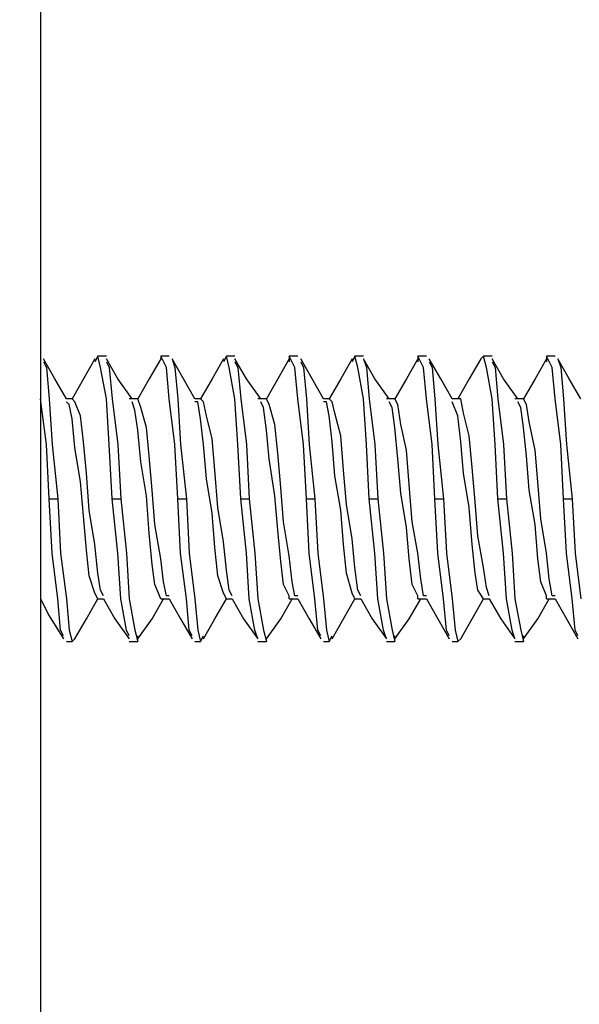
# Model space of a CAD drawing. Units: inches. Extents: x 0 to 20.3, y 0 to 15.8.
# Drawn here: x 16 to 16.3, y 7.9 to 8.3 of the extents above; entities that cross this region are included whole.
import ezdxf

# ---------------------------------------------------------------- set-up
doc = ezdxf.new("R2010")
doc.units = ezdxf.units.IN
doc.header["$MEASUREMENT"] = 0
doc.header["$PDSIZE"] = -1
doc.styles.add('Arial', font='arial.ttf')
doc.dimstyles.new('Atlas', dxfattribs={"dimscale": 0.2, "dimtxt": 0.5, "dimasz": 0.5, "dimexe": 0, "dimexo": 0.0625, "dimgap": 0.25, "dimtad": 0, "dimtih": 1, "dimtoh": 1, "dimdec": 4, "dimrnd": 1e-09, "dimzin": 12, "dimdsep": 46, "dimlunit": 4, "dimtxsty": 'Arial', "dimcen": 0.09, "dimadec": 0, "dimazin": 3, "dimtfac": 1, "dimtdec": 4, "dimtofl": 0, "dimtmove": 0, "dimatfit": 3, "dimfxl": 1, "dimfrac": 1, "dimtolj": 1, "dimtzin": 12, "dimarcsym": 0})

# ---------------------------------------------------------------- blocks, each defined once
blk = doc.blocks.new('*D58')
at = {"color": 0, "lineweight": -2, "transparency": 16777216}
for p, q in [((15.5038, 8.70751), (15.5038, 9.16367)), ((15.6038, 9.16367), (16.02785, 9.16367)), ((17.23436, 9.16367), (16.8103, 9.16367)), ((17.33436, 6.85473), (17.33436, 9.16367))]:
    blk.add_line(p, q, dxfattribs=at)
at = {"color": 0, "transparency": 16777216}
for points in [[(15.6038, 9.18034), (15.6038, 9.14701), (15.5038, 9.16367)], [(17.23436, 9.18034), (17.23436, 9.14701), (17.33436, 9.16367)]]:
    blk.add_solid(points, dxfattribs=at)
at = {"layer": 'Defpoints', "color": 0, "transparency": 16777216}
for p in [(17.33436, 9.16367), (15.5038, 8.69501), (17.33436, 6.84223)]:
    blk.add_point(p, dxfattribs=at)
at = {"color": 0, "transparency": 16777216, "insert": (16.41908, 9.16367), "char_height": 0.1, "attachment_point": 5, "style": 'Arial'}
blk.add_mtext('\\A1;1{\\H1x;\\S13#16;}" [46]', dxfattribs=at)
blk = doc.blocks.new('*D59')
at = {"color": 0, "lineweight": -2, "transparency": 16777216}
for p, q in [((15.99547, 8.82695), (15.99547, 8.90983)), ((16.09547, 8.90983), (16.30745, 8.90983)), ((17.23436, 8.90983), (17.02237, 8.90983)), ((17.33436, 6.85473), (17.33436, 8.90983))]:
    blk.add_line(p, q, dxfattribs=at)
at = {"color": 0, "transparency": 16777216}
for points in [[(16.09547, 8.92649), (16.09547, 8.89316), (15.99547, 8.90983)], [(17.23436, 8.92649), (17.23436, 8.89316), (17.33436, 8.90983)]]:
    blk.add_solid(points, dxfattribs=at)
at = {"layer": 'Defpoints', "color": 0, "transparency": 16777216}
for p in [(17.33436, 8.90983), (15.99547, 8.81445), (17.33436, 6.84223)]:
    blk.add_point(p, dxfattribs=at)
at = {"color": 0, "transparency": 16777216, "insert": (16.66491, 8.90983), "char_height": 0.1, "attachment_point": 5, "style": 'Arial'}
blk.add_mtext('\\A1;1{\\H1x;\\S5#16;}" [34]', dxfattribs=at)

msp = doc.modelspace()

# ---------------------------------------------------------------- linework, layer by layer
for points in [[(15.99547, 8.6957), (15.99547, 8.6957), (15.99547, 4.24709), (15.99547, 4.24709)], [(15.99547, 8.18042), (15.99547, 8.18042), (15.99547, 8.18042), (15.99547, 8.18042)], [(16.00241, 8.16931), (16.00241, 8.16931), (15.99686, 8.17904), (15.99686, 8.17904)], [(15.99686, 8.17765), (15.99686, 8.17765), (15.99825, 8.17487), (15.99825, 8.17487)], [(16.02186, 8.17904), (16.02186, 8.17904), (16.0163, 8.16931), (16.0163, 8.16931)], [(16.02324, 8.18042), (16.02324, 8.18042), (16.02186, 8.17765), (16.02186, 8.17765)], [(16.02741, 8.18042), (16.02741, 8.18042), (16.02324, 8.18042), (16.02324, 8.18042)], [(16.02463, 8.17487), (16.02463, 8.17487), (16.02324, 8.18042), (16.02324, 8.18042)], [(16.03297, 8.16931), (16.03297, 8.16931), (16.02741, 8.17904), (16.02741, 8.17904)], [(16.02741, 8.17765), (16.02741, 8.17765), (16.0288, 8.17487), (16.0288, 8.17487)], [(16.0538, 8.17904), (16.0538, 8.17904), (16.04825, 8.16931), (16.04825, 8.16931)], [(16.05797, 8.18042), (16.05797, 8.18042), (16.0538, 8.18042), (16.0538, 8.18042)], [(16.05658, 8.17487), (16.05658, 8.17487), (16.0538, 8.18042), (16.0538, 8.18042)], [(16.0538, 8.18042), (16.0538, 8.18042), (16.0538, 8.17904), (16.0538, 8.17904)], [(16.06491, 8.16931), (16.06491, 8.16931), (16.05936, 8.17904), (16.05936, 8.17904)], [(16.05936, 8.17904), (16.05936, 8.17904), (16.06075, 8.17487), (16.06075, 8.17487)], [(16.08436, 8.17904), (16.08436, 8.17904), (16.0788, 8.16931), (16.0788, 8.16931)], [(16.08574, 8.18042), (16.08574, 8.18042), (16.08436, 8.17765), (16.08436, 8.17765)], [(16.08991, 8.18042), (16.08991, 8.18042), (16.08574, 8.18042), (16.08574, 8.18042)], [(16.08713, 8.17487), (16.08713, 8.17487), (16.08574, 8.18042), (16.08574, 8.18042)], [(16.09547, 8.16931), (16.09547, 8.16931), (16.08991, 8.17904), (16.08991, 8.17904)], [(16.08991, 8.17765), (16.08991, 8.17765), (16.0913, 8.17487), (16.0913, 8.17487)], [(16.1163, 8.17904), (16.1163, 8.17904), (16.11075, 8.16931), (16.11075, 8.16931)], [(16.12047, 8.18042), (16.12047, 8.18042), (16.1163, 8.18042), (16.1163, 8.18042)], [(16.11908, 8.17487), (16.11908, 8.17487), (16.1163, 8.18042), (16.1163, 8.18042)], [(16.1163, 8.18042), (16.1163, 8.18042), (16.1163, 8.17765), (16.1163, 8.17765)], [(16.12741, 8.16931), (16.12741, 8.16931), (16.12186, 8.17904), (16.12186, 8.17904)], [(16.12186, 8.17765), (16.12186, 8.17765), (16.12325, 8.17487), (16.12325, 8.17487)], [(16.14686, 8.17904), (16.14686, 8.17904), (16.1413, 8.16931), (16.1413, 8.16931)], [(16.14824, 8.18042), (16.14824, 8.18042), (16.14686, 8.17765), (16.14686, 8.17765)], [(16.15241, 8.18042), (16.15241, 8.18042), (16.14824, 8.18042), (16.14824, 8.18042)], [(16.14963, 8.17487), (16.14963, 8.17487), (16.14824, 8.18042), (16.14824, 8.18042)], [(16.15797, 8.16931), (16.15797, 8.16931), (16.15241, 8.17904), (16.15241, 8.17904)], [(16.15241, 8.17904), (16.15241, 8.17904), (16.1538, 8.17487), (16.1538, 8.17487)], [(16.1788, 8.17904), (16.1788, 8.17904), (16.17325, 8.16931), (16.17325, 8.16931)], [(16.18297, 8.18042), (16.18297, 8.18042), (16.1788, 8.18042), (16.1788, 8.18042)], [(16.18158, 8.17487), (16.18158, 8.17487), (16.1788, 8.18042), (16.1788, 8.18042)], [(16.1788, 8.18042), (16.1788, 8.18042), (16.1788, 8.17765), (16.1788, 8.17765)], [(16.18991, 8.16931), (16.18991, 8.16931), (16.18436, 8.17904), (16.18436, 8.17904)], [(16.18436, 8.17765), (16.18436, 8.17765), (16.18575, 8.17487), (16.18575, 8.17487)], [(16.20936, 8.17904), (16.20936, 8.17904), (16.2038, 8.16931), (16.2038, 8.16931)], [(16.21074, 8.18042), (16.21074, 8.18042), (16.20936, 8.17904), (16.20936, 8.17904)], [(16.21491, 8.18042), (16.21491, 8.18042), (16.21074, 8.18042), (16.21074, 8.18042)], [(16.21213, 8.17487), (16.21213, 8.17487), (16.21074, 8.18042), (16.21074, 8.18042)], [(16.22047, 8.16931), (16.22047, 8.16931), (16.21491, 8.17904), (16.21491, 8.17904)], [(16.21491, 8.17765), (16.21491, 8.17765), (16.2163, 8.17487), (16.2163, 8.17487)], [(16.2413, 8.17904), (16.2413, 8.17904), (16.23575, 8.16931), (16.23575, 8.16931)], [(16.24547, 8.18042), (16.24547, 8.18042), (16.2413, 8.18042), (16.2413, 8.18042)], [(16.24408, 8.17487), (16.24408, 8.17487), (16.2413, 8.18042), (16.2413, 8.18042)], [(16.2413, 8.18042), (16.2413, 8.18042), (16.2413, 8.17765), (16.2413, 8.17765)], [(16.25241, 8.16931), (16.25241, 8.16931), (16.24686, 8.17904), (16.24686, 8.17904)], [(16.24686, 8.17904), (16.24686, 8.17904), (16.24825, 8.17487), (16.24825, 8.17487)], [(15.99825, 8.17487), (15.99825, 8.17487), (15.99963, 8.15959), (15.99963, 8.15959)], [(16.02741, 8.15959), (16.02741, 8.15959), (16.02463, 8.17487), (16.02463, 8.17487)], [(16.0288, 8.17487), (16.0288, 8.17487), (16.03019, 8.15959), (16.03019, 8.15959)], [(16.05797, 8.15959), (16.05797, 8.15959), (16.05658, 8.17487), (16.05658, 8.17487)], [(16.06075, 8.17487), (16.06075, 8.17487), (16.06213, 8.15959), (16.06213, 8.15959)], [(16.08991, 8.15959), (16.08991, 8.15959), (16.08713, 8.17487), (16.08713, 8.17487)], [(16.0913, 8.17487), (16.0913, 8.17487), (16.09269, 8.15959), (16.09269, 8.15959)], [(16.12047, 8.15959), (16.12047, 8.15959), (16.11908, 8.17487), (16.11908, 8.17487)], [(16.12325, 8.17487), (16.12325, 8.17487), (16.12463, 8.15959), (16.12463, 8.15959)], [(16.15241, 8.15959), (16.15241, 8.15959), (16.14963, 8.17487), (16.14963, 8.17487)], [(16.1538, 8.17487), (16.1538, 8.17487), (16.15519, 8.15959), (16.15519, 8.15959)], [(16.18297, 8.15959), (16.18297, 8.15959), (16.18158, 8.17487), (16.18158, 8.17487)], [(16.18575, 8.17487), (16.18575, 8.17487), (16.18713, 8.15959), (16.18713, 8.15959)], [(16.21491, 8.15959), (16.21491, 8.15959), (16.21213, 8.17487), (16.21213, 8.17487)], [(16.2163, 8.17487), (16.2163, 8.17487), (16.21769, 8.15959), (16.21769, 8.15959)], [(16.24547, 8.15959), (16.24547, 8.15959), (16.24408, 8.17487), (16.24408, 8.17487)], [(16.24825, 8.17487), (16.24825, 8.17487), (16.24963, 8.15959), (16.24963, 8.15959)], [(16.00797, 8.15959), (16.00797, 8.15959), (16.00241, 8.16931), (16.00241, 8.16931)], [(16.0163, 8.16931), (16.0163, 8.16931), (16.01074, 8.15959), (16.01074, 8.15959)], [(16.03991, 8.15959), (16.03991, 8.15959), (16.03297, 8.16931), (16.03297, 8.16931)], [(16.04825, 8.16931), (16.04825, 8.16931), (16.04269, 8.15959), (16.04269, 8.15959)], [(16.07047, 8.15959), (16.07047, 8.15959), (16.06491, 8.16931), (16.06491, 8.16931)], [(16.0788, 8.16931), (16.0788, 8.16931), (16.07324, 8.15959), (16.07324, 8.15959)], [(16.10241, 8.15959), (16.10241, 8.15959), (16.09547, 8.16931), (16.09547, 8.16931)], [(16.11075, 8.16931), (16.11075, 8.16931), (16.10519, 8.15959), (16.10519, 8.15959)], [(16.13297, 8.15959), (16.13297, 8.15959), (16.12741, 8.16931), (16.12741, 8.16931)], [(16.1413, 8.16931), (16.1413, 8.16931), (16.13574, 8.15959), (16.13574, 8.15959)], [(16.16491, 8.15959), (16.16491, 8.15959), (16.15797, 8.16931), (16.15797, 8.16931)], [(16.17325, 8.16931), (16.17325, 8.16931), (16.16769, 8.15959), (16.16769, 8.15959)], [(16.19547, 8.15959), (16.19547, 8.15959), (16.18991, 8.16931), (16.18991, 8.16931)], [(16.2038, 8.16931), (16.2038, 8.16931), (16.19824, 8.15959), (16.19824, 8.15959)], [(16.22741, 8.15959), (16.22741, 8.15959), (16.22047, 8.16931), (16.22047, 8.16931)], [(16.23575, 8.16931), (16.23575, 8.16931), (16.23019, 8.15959), (16.23019, 8.15959)], [(16.25797, 8.15959), (16.25797, 8.15959), (16.25241, 8.16931), (16.25241, 8.16931)], [(15.99825, 8.13737), (15.99825, 8.13737), (15.99547, 8.15959), (15.99547, 8.15959)], [(15.99963, 8.15959), (15.99963, 8.15959), (16.00102, 8.13737), (16.00102, 8.13737)], [(16.00936, 8.15959), (16.00936, 8.15959), (16.00797, 8.15959), (16.00797, 8.15959)], [(16.00936, 8.15681), (16.00936, 8.15681), (16.00797, 8.1582), (16.00797, 8.1582)], [(16.01074, 8.15959), (16.01074, 8.15959), (16.00936, 8.15959), (16.00936, 8.15959)], [(16.01213, 8.1582), (16.01213, 8.1582), (16.01074, 8.15959), (16.01074, 8.15959)], [(16.01491, 8.15126), (16.01491, 8.15126), (16.01213, 8.1582), (16.01213, 8.1582)], [(16.0288, 8.13737), (16.0288, 8.13737), (16.02741, 8.15959), (16.02741, 8.15959)], [(16.03019, 8.15959), (16.03019, 8.15959), (16.03297, 8.13737), (16.03297, 8.13737)], [(16.0413, 8.15959), (16.0413, 8.15959), (16.03852, 8.15959), (16.03852, 8.15959)], [(16.0413, 8.15404), (16.0413, 8.15404), (16.03991, 8.1582), (16.03991, 8.1582)], [(16.04269, 8.15959), (16.04269, 8.15959), (16.0413, 8.15959), (16.0413, 8.15959)], [(16.04408, 8.15542), (16.04408, 8.15542), (16.04269, 8.15959), (16.04269, 8.15959)], [(16.06075, 8.13737), (16.06075, 8.13737), (16.05797, 8.15959), (16.05797, 8.15959)], [(16.06213, 8.15959), (16.06213, 8.15959), (16.06352, 8.13737), (16.06352, 8.13737)], [(16.07186, 8.15959), (16.07186, 8.15959), (16.07047, 8.15959), (16.07047, 8.15959)], [(16.07186, 8.1582), (16.07186, 8.1582), (16.07047, 8.1582), (16.07047, 8.1582)], [(16.07324, 8.15959), (16.07324, 8.15959), (16.07186, 8.15959), (16.07186, 8.15959)], [(16.07324, 8.14987), (16.07324, 8.14987), (16.07186, 8.1582), (16.07186, 8.1582)], [(16.07463, 8.1582), (16.07463, 8.1582), (16.07324, 8.15959), (16.07324, 8.15959)], [(16.07602, 8.15126), (16.07602, 8.15126), (16.07463, 8.1582), (16.07463, 8.1582)], [(16.0913, 8.13737), (16.0913, 8.13737), (16.08991, 8.15959), (16.08991, 8.15959)], [(16.09269, 8.15959), (16.09269, 8.15959), (16.09547, 8.13737), (16.09547, 8.13737)], [(16.1038, 8.15959), (16.1038, 8.15959), (16.10102, 8.15959), (16.10102, 8.15959)], [(16.1038, 8.15542), (16.1038, 8.15542), (16.10241, 8.1582), (16.10241, 8.1582)], [(16.10519, 8.15959), (16.10519, 8.15959), (16.1038, 8.15959), (16.1038, 8.15959)], [(16.10658, 8.15681), (16.10658, 8.15681), (16.10519, 8.15959), (16.10519, 8.15959)], [(16.12325, 8.13737), (16.12325, 8.13737), (16.12047, 8.15959), (16.12047, 8.15959)], [(16.12463, 8.15959), (16.12463, 8.15959), (16.12602, 8.13737), (16.12602, 8.13737)], [(16.13436, 8.15959), (16.13436, 8.15959), (16.13297, 8.15959), (16.13297, 8.15959)], [(16.13436, 8.1582), (16.13436, 8.1582), (16.13297, 8.1582), (16.13297, 8.1582)], [(16.13574, 8.15959), (16.13574, 8.15959), (16.13436, 8.15959), (16.13436, 8.15959)], [(16.13574, 8.15126), (16.13574, 8.15126), (16.13436, 8.1582), (16.13436, 8.1582)], [(16.13713, 8.1582), (16.13713, 8.1582), (16.13574, 8.15959), (16.13574, 8.15959)], [(16.13852, 8.15265), (16.13852, 8.15265), (16.13713, 8.1582), (16.13713, 8.1582)], [(16.1538, 8.13737), (16.1538, 8.13737), (16.15241, 8.15959), (16.15241, 8.15959)], [(16.15519, 8.15959), (16.15519, 8.15959), (16.15797, 8.13737), (16.15797, 8.13737)], [(16.1663, 8.15959), (16.1663, 8.15959), (16.16352, 8.15959), (16.16352, 8.15959)], [(16.1663, 8.15542), (16.1663, 8.15542), (16.16491, 8.1582), (16.16491, 8.1582)], [(16.16769, 8.15959), (16.16769, 8.15959), (16.1663, 8.15959), (16.1663, 8.15959)], [(16.16908, 8.15681), (16.16908, 8.15681), (16.16769, 8.15959), (16.16769, 8.15959)], [(16.18575, 8.13737), (16.18575, 8.13737), (16.18297, 8.15959), (16.18297, 8.15959)], [(16.18713, 8.15959), (16.18713, 8.15959), (16.18852, 8.13737), (16.18852, 8.13737)], [(16.19686, 8.15959), (16.19686, 8.15959), (16.19547, 8.15959), (16.19547, 8.15959)], [(16.19824, 8.15126), (16.19824, 8.15126), (16.19547, 8.1582), (16.19547, 8.1582)], [(16.19824, 8.15959), (16.19824, 8.15959), (16.19686, 8.15959), (16.19686, 8.15959)], [(16.19963, 8.15959), (16.19963, 8.15959), (16.19824, 8.15959), (16.19824, 8.15959)], [(16.20102, 8.15265), (16.20102, 8.15265), (16.19963, 8.15959), (16.19963, 8.15959)], [(16.2163, 8.13737), (16.2163, 8.13737), (16.21491, 8.15959), (16.21491, 8.15959)], [(16.21769, 8.15959), (16.21769, 8.15959), (16.22047, 8.13737), (16.22047, 8.13737)], [(16.22741, 8.15959), (16.22741, 8.15959), (16.22602, 8.15959), (16.22602, 8.15959)], [(16.23019, 8.15959), (16.23019, 8.15959), (16.22741, 8.15959), (16.22741, 8.15959)], [(16.2288, 8.15542), (16.2288, 8.15542), (16.22741, 8.1582), (16.22741, 8.1582)], [(16.23158, 8.15681), (16.23158, 8.15681), (16.23019, 8.15959), (16.23019, 8.15959)], [(16.24825, 8.13737), (16.24825, 8.13737), (16.24547, 8.15959), (16.24547, 8.15959)], [(16.24963, 8.15959), (16.24963, 8.15959), (16.25102, 8.13737), (16.25102, 8.13737)], [(16.01074, 8.14987), (16.01074, 8.14987), (16.00936, 8.15681), (16.00936, 8.15681)], [(16.04269, 8.14431), (16.04269, 8.14431), (16.0413, 8.15404), (16.0413, 8.15404)], [(16.04686, 8.1457), (16.04686, 8.1457), (16.04408, 8.15542), (16.04408, 8.15542)], [(16.10519, 8.14431), (16.10519, 8.14431), (16.1038, 8.15542), (16.1038, 8.15542)], [(16.10936, 8.14709), (16.10936, 8.14709), (16.10658, 8.15681), (16.10658, 8.15681)], [(16.16769, 8.1457), (16.16769, 8.1457), (16.1663, 8.15542), (16.1663, 8.15542)], [(16.17047, 8.14709), (16.17047, 8.14709), (16.16908, 8.15681), (16.16908, 8.15681)], [(16.23019, 8.1457), (16.23019, 8.1457), (16.2288, 8.15542), (16.2288, 8.15542)], [(16.23297, 8.14848), (16.23297, 8.14848), (16.23158, 8.15681), (16.23158, 8.15681)], [(16.01213, 8.13598), (16.01213, 8.13598), (16.01074, 8.14987), (16.01074, 8.14987)], [(16.0163, 8.13876), (16.0163, 8.13876), (16.01491, 8.15126), (16.01491, 8.15126)], [(16.07463, 8.13737), (16.07463, 8.13737), (16.07324, 8.14987), (16.07324, 8.14987)], [(16.0788, 8.14015), (16.0788, 8.14015), (16.07602, 8.15126), (16.07602, 8.15126)], [(16.13713, 8.13876), (16.13713, 8.13876), (16.13574, 8.15126), (16.13574, 8.15126)], [(16.1413, 8.14154), (16.1413, 8.14154), (16.13852, 8.15265), (16.13852, 8.15265)], [(16.19963, 8.13876), (16.19963, 8.13876), (16.19824, 8.15126), (16.19824, 8.15126)], [(16.2038, 8.14154), (16.2038, 8.14154), (16.20102, 8.15265), (16.20102, 8.15265)], [(16.23575, 8.13459), (16.23575, 8.13459), (16.23297, 8.14848), (16.23297, 8.14848)], [(16.04408, 8.12904), (16.04408, 8.12904), (16.04269, 8.14431), (16.04269, 8.14431)], [(16.04825, 8.13181), (16.04825, 8.13181), (16.04686, 8.1457), (16.04686, 8.1457)], [(16.10658, 8.13043), (16.10658, 8.13043), (16.10519, 8.14431), (16.10519, 8.14431)], [(16.11075, 8.1332), (16.11075, 8.1332), (16.10936, 8.14709), (16.10936, 8.14709)], [(16.16908, 8.13043), (16.16908, 8.13043), (16.16769, 8.1457), (16.16769, 8.1457)], [(16.17325, 8.13459), (16.17325, 8.13459), (16.17047, 8.14709), (16.17047, 8.14709)], [(16.23158, 8.13181), (16.23158, 8.13181), (16.23019, 8.1457), (16.23019, 8.1457)], [(16.08019, 8.12487), (16.08019, 8.12487), (16.0788, 8.14015), (16.0788, 8.14015)], [(16.14269, 8.12487), (16.14269, 8.12487), (16.1413, 8.14154), (16.1413, 8.14154)], [(16.20519, 8.12626), (16.20519, 8.12626), (16.2038, 8.14154), (16.2038, 8.14154)], [(15.99963, 8.11098), (15.99963, 8.11098), (15.99825, 8.13737), (15.99825, 8.13737)], [(16.00102, 8.13737), (16.00102, 8.13737), (16.0038, 8.11098), (16.0038, 8.11098)], [(16.01491, 8.11931), (16.01491, 8.11931), (16.01213, 8.13598), (16.01213, 8.13598)], [(16.01769, 8.12348), (16.01769, 8.12348), (16.0163, 8.13876), (16.0163, 8.13876)], [(16.03019, 8.11098), (16.03019, 8.11098), (16.0288, 8.13737), (16.0288, 8.13737)], [(16.03297, 8.13737), (16.03297, 8.13737), (16.03436, 8.11098), (16.03436, 8.11098)], [(16.06213, 8.11098), (16.06213, 8.11098), (16.06075, 8.13737), (16.06075, 8.13737)], [(16.06352, 8.13737), (16.06352, 8.13737), (16.0663, 8.11098), (16.0663, 8.11098)], [(16.07602, 8.1207), (16.07602, 8.1207), (16.07463, 8.13737), (16.07463, 8.13737)], [(16.09269, 8.11098), (16.09269, 8.11098), (16.0913, 8.13737), (16.0913, 8.13737)], [(16.09547, 8.13737), (16.09547, 8.13737), (16.09686, 8.11098), (16.09686, 8.11098)], [(16.12463, 8.11098), (16.12463, 8.11098), (16.12325, 8.13737), (16.12325, 8.13737)], [(16.12602, 8.13737), (16.12602, 8.13737), (16.1288, 8.11098), (16.1288, 8.11098)], [(16.13852, 8.12209), (16.13852, 8.12209), (16.13713, 8.13876), (16.13713, 8.13876)], [(16.15519, 8.11098), (16.15519, 8.11098), (16.1538, 8.13737), (16.1538, 8.13737)], [(16.15797, 8.13737), (16.15797, 8.13737), (16.15936, 8.11098), (16.15936, 8.11098)], [(16.17463, 8.11792), (16.17463, 8.11792), (16.17325, 8.13459), (16.17325, 8.13459)], [(16.18713, 8.11098), (16.18713, 8.11098), (16.18575, 8.13737), (16.18575, 8.13737)], [(16.18852, 8.13737), (16.18852, 8.13737), (16.1913, 8.11098), (16.1913, 8.11098)], [(16.20102, 8.12348), (16.20102, 8.12348), (16.19963, 8.13876), (16.19963, 8.13876)], [(16.21769, 8.11098), (16.21769, 8.11098), (16.2163, 8.13737), (16.2163, 8.13737)], [(16.22047, 8.13737), (16.22047, 8.13737), (16.22186, 8.11098), (16.22186, 8.11098)], [(16.23713, 8.11931), (16.23713, 8.11931), (16.23575, 8.13459), (16.23575, 8.13459)], [(16.24963, 8.11098), (16.24963, 8.11098), (16.24825, 8.13737), (16.24825, 8.13737)], [(16.25102, 8.13737), (16.25102, 8.13737), (16.2538, 8.11098), (16.2538, 8.11098)], [(16.04963, 8.11515), (16.04963, 8.11515), (16.04825, 8.13181), (16.04825, 8.13181)], [(16.10936, 8.11237), (16.10936, 8.11237), (16.10658, 8.13043), (16.10658, 8.13043)], [(16.11213, 8.11654), (16.11213, 8.11654), (16.11075, 8.1332), (16.11075, 8.1332)], [(16.17047, 8.11376), (16.17047, 8.11376), (16.16908, 8.13043), (16.16908, 8.13043)], [(16.23297, 8.11515), (16.23297, 8.11515), (16.23158, 8.13181), (16.23158, 8.13181)], [(16.04686, 8.11237), (16.04686, 8.11237), (16.04408, 8.12904), (16.04408, 8.12904)], [(16.08158, 8.10681), (16.08158, 8.10681), (16.08019, 8.12487), (16.08019, 8.12487)], [(16.14408, 8.1082), (16.14408, 8.1082), (16.14269, 8.12487), (16.14269, 8.12487)], [(16.20658, 8.10959), (16.20658, 8.10959), (16.20519, 8.12626), (16.20519, 8.12626)], [(16.01908, 8.10542), (16.01908, 8.10542), (16.01769, 8.12348), (16.01769, 8.12348)], [(16.0788, 8.10404), (16.0788, 8.10404), (16.07602, 8.1207), (16.07602, 8.1207)], [(16.1413, 8.10542), (16.1413, 8.10542), (16.13852, 8.12209), (16.13852, 8.12209)], [(16.2038, 8.10681), (16.2038, 8.10681), (16.20102, 8.12348), (16.20102, 8.12348)], [(16.0163, 8.10265), (16.0163, 8.10265), (16.01491, 8.11931), (16.01491, 8.11931)], [(16.05102, 8.09848), (16.05102, 8.09848), (16.04963, 8.11515), (16.04963, 8.11515)], [(16.11352, 8.09987), (16.11352, 8.09987), (16.11213, 8.11654), (16.11213, 8.11654)], [(16.17602, 8.09987), (16.17602, 8.09987), (16.17463, 8.11792), (16.17463, 8.11792)], [(16.23575, 8.09848), (16.23575, 8.09848), (16.23297, 8.11515), (16.23297, 8.11515)], [(16.23852, 8.10126), (16.23852, 8.10126), (16.23713, 8.11931), (16.23713, 8.11931)], [(15.99963, 8.11098), (15.99963, 8.11098), (16.0038, 8.11098), (16.0038, 8.11098)], [(16.00102, 8.08459), (16.00102, 8.08459), (15.99963, 8.11098), (15.99963, 8.11098)], [(16.0038, 8.11098), (16.0038, 8.11098), (16.00519, 8.08459), (16.00519, 8.08459)], [(16.03019, 8.11098), (16.03019, 8.11098), (16.03436, 8.11098), (16.03436, 8.11098)], [(16.03297, 8.08459), (16.03297, 8.08459), (16.03019, 8.11098), (16.03019, 8.11098)], [(16.03436, 8.11098), (16.03436, 8.11098), (16.03713, 8.08459), (16.03713, 8.08459)], [(16.04825, 8.09431), (16.04825, 8.09431), (16.04686, 8.11237), (16.04686, 8.11237)], [(16.06213, 8.11098), (16.06213, 8.11098), (16.0663, 8.11098), (16.0663, 8.11098)], [(16.06352, 8.08459), (16.06352, 8.08459), (16.06213, 8.11098), (16.06213, 8.11098)], [(16.0663, 8.11098), (16.0663, 8.11098), (16.06769, 8.08459), (16.06769, 8.08459)], [(16.09269, 8.11098), (16.09269, 8.11098), (16.09686, 8.11098), (16.09686, 8.11098)], [(16.09547, 8.08459), (16.09547, 8.08459), (16.09269, 8.11098), (16.09269, 8.11098)], [(16.09686, 8.11098), (16.09686, 8.11098), (16.09963, 8.08459), (16.09963, 8.08459)], [(16.11075, 8.0957), (16.11075, 8.0957), (16.10936, 8.11237), (16.10936, 8.11237)], [(16.12463, 8.11098), (16.12463, 8.11098), (16.1288, 8.11098), (16.1288, 8.11098)], [(16.12602, 8.08459), (16.12602, 8.08459), (16.12463, 8.11098), (16.12463, 8.11098)], [(16.1288, 8.11098), (16.1288, 8.11098), (16.13019, 8.08459), (16.13019, 8.08459)], [(16.15519, 8.11098), (16.15519, 8.11098), (16.15936, 8.11098), (16.15936, 8.11098)], [(16.15797, 8.08459), (16.15797, 8.08459), (16.15519, 8.11098), (16.15519, 8.11098)], [(16.15936, 8.11098), (16.15936, 8.11098), (16.16213, 8.08459), (16.16213, 8.08459)], [(16.17325, 8.09709), (16.17325, 8.09709), (16.17047, 8.11376), (16.17047, 8.11376)], [(16.18713, 8.11098), (16.18713, 8.11098), (16.1913, 8.11098), (16.1913, 8.11098)], [(16.18852, 8.08459), (16.18852, 8.08459), (16.18713, 8.11098), (16.18713, 8.11098)], [(16.1913, 8.11098), (16.1913, 8.11098), (16.19269, 8.08459), (16.19269, 8.08459)], [(16.21769, 8.11098), (16.21769, 8.11098), (16.22186, 8.11098), (16.22186, 8.11098)], [(16.22047, 8.08459), (16.22047, 8.08459), (16.21769, 8.11098), (16.21769, 8.11098)], [(16.22186, 8.11098), (16.22186, 8.11098), (16.22463, 8.08459), (16.22463, 8.08459)], [(16.24963, 8.11098), (16.24963, 8.11098), (16.2538, 8.11098), (16.2538, 8.11098)], [(16.25102, 8.08459), (16.25102, 8.08459), (16.24963, 8.11098), (16.24963, 8.11098)], [(16.2538, 8.11098), (16.2538, 8.11098), (16.25519, 8.08459), (16.25519, 8.08459)], [(16.02186, 8.08876), (16.02186, 8.08876), (16.01908, 8.10542), (16.01908, 8.10542)], [(16.08436, 8.09015), (16.08436, 8.09015), (16.08158, 8.10681), (16.08158, 8.10681)], [(16.14269, 8.08876), (16.14269, 8.08876), (16.1413, 8.10542), (16.1413, 8.10542)], [(16.14686, 8.09154), (16.14686, 8.09154), (16.14408, 8.1082), (16.14408, 8.1082)], [(16.20519, 8.08876), (16.20519, 8.08876), (16.2038, 8.10681), (16.2038, 8.10681)], [(16.20797, 8.09292), (16.20797, 8.09292), (16.20658, 8.10959), (16.20658, 8.10959)], [(16.01769, 8.08598), (16.01769, 8.08598), (16.0163, 8.10265), (16.0163, 8.10265)], [(16.08019, 8.08737), (16.08019, 8.08737), (16.0788, 8.10404), (16.0788, 8.10404)], [(16.2413, 8.08459), (16.2413, 8.08459), (16.23852, 8.10126), (16.23852, 8.10126)], [(16.0538, 8.08181), (16.0538, 8.08181), (16.05102, 8.09848), (16.05102, 8.09848)], [(16.11213, 8.08043), (16.11213, 8.08043), (16.11075, 8.0957), (16.11075, 8.0957)], [(16.1163, 8.0832), (16.1163, 8.0832), (16.11352, 8.09987), (16.11352, 8.09987)], [(16.17463, 8.08181), (16.17463, 8.08181), (16.17325, 8.09709), (16.17325, 8.09709)], [(16.1788, 8.08459), (16.1788, 8.08459), (16.17602, 8.09987), (16.17602, 8.09987)], [(16.23713, 8.08181), (16.23713, 8.08181), (16.23575, 8.09848), (16.23575, 8.09848)], [(16.04963, 8.07904), (16.04963, 8.07904), (16.04825, 8.09431), (16.04825, 8.09431)], [(16.14824, 8.07765), (16.14824, 8.07765), (16.14686, 8.09154), (16.14686, 8.09154)], [(16.21074, 8.07765), (16.21074, 8.07765), (16.20797, 8.09292), (16.20797, 8.09292)], [(16.02324, 8.07487), (16.02324, 8.07487), (16.02186, 8.08876), (16.02186, 8.08876)], [(16.08158, 8.07348), (16.08158, 8.07348), (16.08019, 8.08737), (16.08019, 8.08737)], [(16.08574, 8.07626), (16.08574, 8.07626), (16.08436, 8.09015), (16.08436, 8.09015)], [(16.14408, 8.07487), (16.14408, 8.07487), (16.14269, 8.08876), (16.14269, 8.08876)], [(16.20658, 8.07487), (16.20658, 8.07487), (16.20519, 8.08876), (16.20519, 8.08876)], [(16.0038, 8.06237), (16.0038, 8.06237), (16.00102, 8.08459), (16.00102, 8.08459)], [(16.00519, 8.08459), (16.00519, 8.08459), (16.00797, 8.06237), (16.00797, 8.06237)], [(16.01908, 8.07348), (16.01908, 8.07348), (16.01769, 8.08598), (16.01769, 8.08598)], [(16.03436, 8.06237), (16.03436, 8.06237), (16.03297, 8.08459), (16.03297, 8.08459)], [(16.03713, 8.08459), (16.03713, 8.08459), (16.03852, 8.06237), (16.03852, 8.06237)], [(16.05519, 8.0707), (16.05519, 8.0707), (16.0538, 8.08181), (16.0538, 8.08181)], [(16.0663, 8.06237), (16.0663, 8.06237), (16.06352, 8.08459), (16.06352, 8.08459)], [(16.06769, 8.08459), (16.06769, 8.08459), (16.07047, 8.06237), (16.07047, 8.06237)], [(16.09686, 8.06237), (16.09686, 8.06237), (16.09547, 8.08459), (16.09547, 8.08459)], [(16.09963, 8.08459), (16.09963, 8.08459), (16.10102, 8.06237), (16.10102, 8.06237)], [(16.11769, 8.0707), (16.11769, 8.0707), (16.1163, 8.0832), (16.1163, 8.0832)], [(16.1288, 8.06237), (16.1288, 8.06237), (16.12602, 8.08459), (16.12602, 8.08459)], [(16.13019, 8.08459), (16.13019, 8.08459), (16.13297, 8.06237), (16.13297, 8.06237)], [(16.15936, 8.06237), (16.15936, 8.06237), (16.15797, 8.08459), (16.15797, 8.08459)], [(16.16213, 8.08459), (16.16213, 8.08459), (16.16352, 8.06237), (16.16352, 8.06237)], [(16.17602, 8.06931), (16.17602, 8.06931), (16.17463, 8.08181), (16.17463, 8.08181)], [(16.18019, 8.07209), (16.18019, 8.07209), (16.1788, 8.08459), (16.1788, 8.08459)], [(16.1913, 8.06237), (16.1913, 8.06237), (16.18852, 8.08459), (16.18852, 8.08459)], [(16.19269, 8.08459), (16.19269, 8.08459), (16.19547, 8.06237), (16.19547, 8.06237)], [(16.22186, 8.06237), (16.22186, 8.06237), (16.22047, 8.08459), (16.22047, 8.08459)], [(16.22463, 8.08459), (16.22463, 8.08459), (16.22602, 8.06237), (16.22602, 8.06237)], [(16.23852, 8.0707), (16.23852, 8.0707), (16.23713, 8.08181), (16.23713, 8.08181)], [(16.24269, 8.07209), (16.24269, 8.07209), (16.2413, 8.08459), (16.2413, 8.08459)], [(16.2538, 8.06237), (16.2538, 8.06237), (16.25102, 8.08459), (16.25102, 8.08459)], [(16.25519, 8.08459), (16.25519, 8.08459), (16.25797, 8.06237), (16.25797, 8.06237)], [(16.05102, 8.06931), (16.05102, 8.06931), (16.04963, 8.07904), (16.04963, 8.07904)], [(16.11352, 8.06931), (16.11352, 8.06931), (16.11213, 8.08043), (16.11213, 8.08043)], [(16.14963, 8.06654), (16.14963, 8.06654), (16.14824, 8.07765), (16.14824, 8.07765)], [(16.21213, 8.06793), (16.21213, 8.06793), (16.21074, 8.07765), (16.21074, 8.07765)], [(16.02186, 8.06515), (16.02186, 8.06515), (16.01908, 8.07348), (16.01908, 8.07348)], [(16.02463, 8.06654), (16.02463, 8.06654), (16.02324, 8.07487), (16.02324, 8.07487)], [(16.08436, 8.06515), (16.08436, 8.06515), (16.08158, 8.07348), (16.08158, 8.07348)], [(16.08713, 8.06654), (16.08713, 8.06654), (16.08574, 8.07626), (16.08574, 8.07626)], [(16.14686, 8.06515), (16.14686, 8.06515), (16.14408, 8.07487), (16.14408, 8.07487)], [(16.18158, 8.06376), (16.18158, 8.06376), (16.18019, 8.07209), (16.18019, 8.07209)], [(16.20797, 8.06654), (16.20797, 8.06654), (16.20658, 8.07487), (16.20658, 8.07487)], [(16.24408, 8.06376), (16.24408, 8.06376), (16.24269, 8.07209), (16.24269, 8.07209)], [(16.0538, 8.06237), (16.0538, 8.06237), (16.05102, 8.06931), (16.05102, 8.06931)], [(16.05658, 8.06376), (16.05658, 8.06376), (16.05519, 8.0707), (16.05519, 8.0707)], [(16.1163, 8.06376), (16.1163, 8.06376), (16.11352, 8.06931), (16.11352, 8.06931)], [(16.11908, 8.06376), (16.11908, 8.06376), (16.11769, 8.0707), (16.11769, 8.0707)], [(16.1788, 8.06376), (16.1788, 8.06376), (16.17602, 8.06931), (16.17602, 8.06931)], [(16.21352, 8.06376), (16.21352, 8.06376), (16.21213, 8.06793), (16.21213, 8.06793)], [(16.2413, 8.06376), (16.2413, 8.06376), (16.23852, 8.0707), (16.23852, 8.0707)], [(15.99547, 8.06237), (15.99547, 8.06237), (15.99963, 8.05404), (15.99963, 8.05404)], [(16.00519, 8.04709), (16.00519, 8.04709), (16.0038, 8.06237), (16.0038, 8.06237)], [(16.00797, 8.06237), (16.00797, 8.06237), (16.00936, 8.04709), (16.00936, 8.04709)], [(16.01769, 8.05265), (16.01769, 8.05265), (16.02324, 8.06237), (16.02324, 8.06237)], [(16.02324, 8.06237), (16.02324, 8.06237), (16.02186, 8.06515), (16.02186, 8.06515)], [(16.02324, 8.06237), (16.02324, 8.06237), (16.02463, 8.06237), (16.02463, 8.06237)], [(16.02602, 8.06376), (16.02602, 8.06376), (16.02463, 8.06654), (16.02463, 8.06654)], [(16.02463, 8.06237), (16.02463, 8.06237), (16.02602, 8.06237), (16.02602, 8.06237)], [(16.02602, 8.06237), (16.02602, 8.06237), (16.03158, 8.05265), (16.03158, 8.05265)], [(16.03713, 8.04709), (16.03713, 8.04709), (16.03436, 8.06237), (16.03436, 8.06237)], [(16.03852, 8.06237), (16.03852, 8.06237), (16.0413, 8.04709), (16.0413, 8.04709)], [(16.04963, 8.05265), (16.04963, 8.05265), (16.05519, 8.06237), (16.05519, 8.06237)], [(16.0538, 8.06237), (16.0538, 8.06237), (16.05658, 8.06237), (16.05658, 8.06237)], [(16.05797, 8.06376), (16.05797, 8.06376), (16.05658, 8.06376), (16.05658, 8.06376)], [(16.05658, 8.06237), (16.05658, 8.06237), (16.05797, 8.06237), (16.05797, 8.06237)], [(16.05797, 8.06237), (16.05797, 8.06237), (16.06352, 8.05265), (16.06352, 8.05265)], [(16.06769, 8.04709), (16.06769, 8.04709), (16.0663, 8.06237), (16.0663, 8.06237)], [(16.07047, 8.06237), (16.07047, 8.06237), (16.07186, 8.04709), (16.07186, 8.04709)], [(16.08019, 8.05265), (16.08019, 8.05265), (16.08574, 8.06237), (16.08574, 8.06237)], [(16.08574, 8.06237), (16.08574, 8.06237), (16.08436, 8.06515), (16.08436, 8.06515)], [(16.08574, 8.06237), (16.08574, 8.06237), (16.08713, 8.06237), (16.08713, 8.06237)], [(16.08852, 8.06376), (16.08852, 8.06376), (16.08713, 8.06654), (16.08713, 8.06654)], [(16.08713, 8.06237), (16.08713, 8.06237), (16.08852, 8.06237), (16.08852, 8.06237)], [(16.08852, 8.06237), (16.08852, 8.06237), (16.09408, 8.05265), (16.09408, 8.05265)], [(16.09963, 8.04709), (16.09963, 8.04709), (16.09686, 8.06237), (16.09686, 8.06237)], [(16.10102, 8.06237), (16.10102, 8.06237), (16.1038, 8.04709), (16.1038, 8.04709)], [(16.11213, 8.05265), (16.11213, 8.05265), (16.11769, 8.06237), (16.11769, 8.06237)], [(16.1163, 8.06237), (16.1163, 8.06237), (16.1163, 8.06376), (16.1163, 8.06376)], [(16.1163, 8.06237), (16.1163, 8.06237), (16.11908, 8.06237), (16.11908, 8.06237)], [(16.12047, 8.06376), (16.12047, 8.06376), (16.11908, 8.06376), (16.11908, 8.06376)], [(16.11908, 8.06237), (16.11908, 8.06237), (16.12047, 8.06237), (16.12047, 8.06237)], [(16.12047, 8.06237), (16.12047, 8.06237), (16.12602, 8.05265), (16.12602, 8.05265)], [(16.13019, 8.04709), (16.13019, 8.04709), (16.1288, 8.06237), (16.1288, 8.06237)], [(16.13297, 8.06237), (16.13297, 8.06237), (16.13436, 8.04709), (16.13436, 8.04709)], [(16.14269, 8.05265), (16.14269, 8.05265), (16.14824, 8.06237), (16.14824, 8.06237)], [(16.14824, 8.06237), (16.14824, 8.06237), (16.14686, 8.06515), (16.14686, 8.06515)], [(16.14824, 8.06237), (16.14824, 8.06237), (16.14963, 8.06237), (16.14963, 8.06237)], [(16.15102, 8.06376), (16.15102, 8.06376), (16.14963, 8.06654), (16.14963, 8.06654)], [(16.14963, 8.06237), (16.14963, 8.06237), (16.15102, 8.06237), (16.15102, 8.06237)], [(16.15102, 8.06237), (16.15102, 8.06237), (16.15658, 8.05265), (16.15658, 8.05265)], [(16.16213, 8.04709), (16.16213, 8.04709), (16.15936, 8.06237), (16.15936, 8.06237)], [(16.16352, 8.06237), (16.16352, 8.06237), (16.1663, 8.04709), (16.1663, 8.04709)], [(16.17463, 8.05265), (16.17463, 8.05265), (16.18019, 8.06237), (16.18019, 8.06237)], [(16.1788, 8.06237), (16.1788, 8.06237), (16.1788, 8.06376), (16.1788, 8.06376)], [(16.1788, 8.06237), (16.1788, 8.06237), (16.18158, 8.06237), (16.18158, 8.06237)], [(16.18297, 8.06376), (16.18297, 8.06376), (16.18158, 8.06376), (16.18158, 8.06376)], [(16.18158, 8.06237), (16.18158, 8.06237), (16.18297, 8.06237), (16.18297, 8.06237)], [(16.18297, 8.06237), (16.18297, 8.06237), (16.18852, 8.05265), (16.18852, 8.05265)], [(16.19269, 8.04709), (16.19269, 8.04709), (16.1913, 8.06237), (16.1913, 8.06237)], [(16.19547, 8.06237), (16.19547, 8.06237), (16.19686, 8.04709), (16.19686, 8.04709)], [(16.20519, 8.05265), (16.20519, 8.05265), (16.21074, 8.06237), (16.21074, 8.06237)], [(16.21074, 8.06237), (16.21074, 8.06237), (16.20797, 8.06654), (16.20797, 8.06654)], [(16.21074, 8.06237), (16.21074, 8.06237), (16.21213, 8.06237), (16.21213, 8.06237)], [(16.21213, 8.06237), (16.21213, 8.06237), (16.21352, 8.06237), (16.21352, 8.06237)], [(16.21352, 8.06237), (16.21352, 8.06237), (16.21908, 8.05265), (16.21908, 8.05265)], [(16.22463, 8.04709), (16.22463, 8.04709), (16.22186, 8.06237), (16.22186, 8.06237)], [(16.22602, 8.06237), (16.22602, 8.06237), (16.2288, 8.04709), (16.2288, 8.04709)], [(16.23713, 8.05265), (16.23713, 8.05265), (16.24269, 8.06237), (16.24269, 8.06237)], [(16.2413, 8.06237), (16.2413, 8.06237), (16.2413, 8.06376), (16.2413, 8.06376)], [(16.2413, 8.06237), (16.2413, 8.06237), (16.24408, 8.06237), (16.24408, 8.06237)], [(16.24547, 8.06376), (16.24547, 8.06376), (16.24408, 8.06376), (16.24408, 8.06376)], [(16.24408, 8.06237), (16.24408, 8.06237), (16.24547, 8.06237), (16.24547, 8.06237)], [(16.24547, 8.06237), (16.24547, 8.06237), (16.25102, 8.05265), (16.25102, 8.05265)], [(16.25519, 8.04709), (16.25519, 8.04709), (16.2538, 8.06237), (16.2538, 8.06237)], [(15.99963, 8.05404), (15.99963, 8.05404), (16.00658, 8.04292), (16.00658, 8.04292)], [(16.01213, 8.04292), (16.01213, 8.04292), (16.01769, 8.05265), (16.01769, 8.05265)], [(16.03158, 8.05265), (16.03158, 8.05265), (16.03852, 8.04292), (16.03852, 8.04292)], [(16.04269, 8.04292), (16.04269, 8.04292), (16.04963, 8.05265), (16.04963, 8.05265)], [(16.06352, 8.05265), (16.06352, 8.05265), (16.06908, 8.04292), (16.06908, 8.04292)], [(16.07463, 8.04292), (16.07463, 8.04292), (16.08019, 8.05265), (16.08019, 8.05265)], [(16.09408, 8.05265), (16.09408, 8.05265), (16.10102, 8.04292), (16.10102, 8.04292)], [(16.10519, 8.04292), (16.10519, 8.04292), (16.11213, 8.05265), (16.11213, 8.05265)], [(16.12602, 8.05265), (16.12602, 8.05265), (16.13158, 8.04292), (16.13158, 8.04292)], [(16.13713, 8.04292), (16.13713, 8.04292), (16.14269, 8.05265), (16.14269, 8.05265)], [(16.15658, 8.05265), (16.15658, 8.05265), (16.16352, 8.04292), (16.16352, 8.04292)], [(16.16769, 8.04292), (16.16769, 8.04292), (16.17463, 8.05265), (16.17463, 8.05265)], [(16.18852, 8.05265), (16.18852, 8.05265), (16.19408, 8.04292), (16.19408, 8.04292)], [(16.19963, 8.04292), (16.19963, 8.04292), (16.20519, 8.05265), (16.20519, 8.05265)], [(16.21908, 8.05265), (16.21908, 8.05265), (16.22602, 8.04292), (16.22602, 8.04292)], [(16.23019, 8.04292), (16.23019, 8.04292), (16.23713, 8.05265), (16.23713, 8.05265)], [(16.25102, 8.05265), (16.25102, 8.05265), (16.25658, 8.04292), (16.25658, 8.04292)], [(16.00658, 8.04431), (16.00658, 8.04431), (16.00519, 8.04709), (16.00519, 8.04709)], [(16.00936, 8.04709), (16.00936, 8.04709), (16.01074, 8.04154), (16.01074, 8.04154)], [(16.03852, 8.04431), (16.03852, 8.04431), (16.03713, 8.04709), (16.03713, 8.04709)], [(16.0413, 8.04709), (16.0413, 8.04709), (16.04269, 8.04154), (16.04269, 8.04154)], [(16.04269, 8.04154), (16.04269, 8.04154), (16.04269, 8.04431), (16.04269, 8.04431)], [(16.06908, 8.04431), (16.06908, 8.04431), (16.06769, 8.04709), (16.06769, 8.04709)], [(16.07186, 8.04709), (16.07186, 8.04709), (16.07324, 8.04154), (16.07324, 8.04154)], [(16.07324, 8.04154), (16.07324, 8.04154), (16.07463, 8.04431), (16.07463, 8.04431)], [(16.10102, 8.04292), (16.10102, 8.04292), (16.09963, 8.04709), (16.09963, 8.04709)], [(16.1038, 8.04709), (16.1038, 8.04709), (16.10519, 8.04154), (16.10519, 8.04154)], [(16.13158, 8.04431), (16.13158, 8.04431), (16.13019, 8.04709), (16.13019, 8.04709)], [(16.13436, 8.04709), (16.13436, 8.04709), (16.13574, 8.04154), (16.13574, 8.04154)], [(16.13574, 8.04154), (16.13574, 8.04154), (16.13713, 8.04431), (16.13713, 8.04431)], [(16.16352, 8.04292), (16.16352, 8.04292), (16.16213, 8.04709), (16.16213, 8.04709)], [(16.1663, 8.04709), (16.1663, 8.04709), (16.16769, 8.04154), (16.16769, 8.04154)], [(16.16769, 8.04154), (16.16769, 8.04154), (16.16769, 8.04431), (16.16769, 8.04431)], [(16.19408, 8.04431), (16.19408, 8.04431), (16.19269, 8.04709), (16.19269, 8.04709)], [(16.19686, 8.04709), (16.19686, 8.04709), (16.19824, 8.04154), (16.19824, 8.04154)], [(16.22602, 8.04292), (16.22602, 8.04292), (16.22463, 8.04709), (16.22463, 8.04709)], [(16.2288, 8.04709), (16.2288, 8.04709), (16.23019, 8.04154), (16.23019, 8.04154)], [(16.23019, 8.04154), (16.23019, 8.04154), (16.23019, 8.04431), (16.23019, 8.04431)], [(16.25658, 8.04431), (16.25658, 8.04431), (16.25519, 8.04709), (16.25519, 8.04709)], [(16.00797, 8.04154), (16.00797, 8.04154), (16.01074, 8.04154), (16.01074, 8.04154)], [(16.01074, 8.04154), (16.01074, 8.04154), (16.01213, 8.04292), (16.01213, 8.04292)], [(16.03852, 8.04154), (16.03852, 8.04154), (16.04269, 8.04154), (16.04269, 8.04154)], [(16.07047, 8.04154), (16.07047, 8.04154), (16.07324, 8.04154), (16.07324, 8.04154)], [(16.10102, 8.04154), (16.10102, 8.04154), (16.10519, 8.04154), (16.10519, 8.04154)], [(16.10519, 8.04154), (16.10519, 8.04154), (16.10519, 8.04292), (16.10519, 8.04292)], [(16.13297, 8.04154), (16.13297, 8.04154), (16.13574, 8.04154), (16.13574, 8.04154)], [(16.16352, 8.04154), (16.16352, 8.04154), (16.16769, 8.04154), (16.16769, 8.04154)], [(16.19547, 8.04154), (16.19547, 8.04154), (16.19824, 8.04154), (16.19824, 8.04154)], [(16.19824, 8.04154), (16.19824, 8.04154), (16.19963, 8.04292), (16.19963, 8.04292)], [(16.22602, 8.04154), (16.22602, 8.04154), (16.23019, 8.04154), (16.23019, 8.04154)]]:
    msp.add_open_spline(points, degree=3)

# ---------------------------------------------------------------- dimensions: what is measured, and where the dimension line sits
for base, p1, picture, middle in [((17.33436, 9.16367), (15.5038, 8.69501), '*D58', (16.41908, 9.16367)), ((17.33436, 8.90983), (15.99547, 8.81445), '*D59', (16.66491, 8.90983))]:
    dim = msp.add_linear_dim(base=base, p1=p1, p2=(17.33436, 6.84223), dimstyle='Atlas')
    dim.commit()
    dim.dimension.update_dxf_attribs({"geometry": picture, "text_midpoint": middle})

doc.saveas('drawing.dxf')
